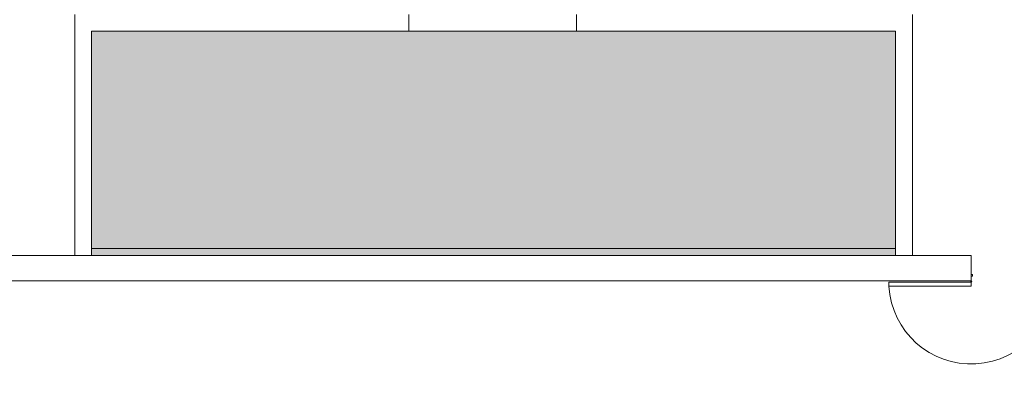
# Model space of a CAD drawing. Extents: x 5910 to 15695, y -546 to 2232.
# Drawn here: x 8226 to 8649, y 717 to 870 of the extents above; entities that cross this region are included whole.
import ezdxf

# ---------------------------------------------------------------- set-up
doc = ezdxf.new("R2010")
doc.units = 0
doc.header["$LTSCALE"] = 48
doc.header["$MEASUREMENT"] = 0
doc.layers.get('0').update_dxf_attribs({"lineweight": 0})
doc.layers.add('MC-BLDG Shell', color=7, linetype='Continuous', lineweight=0)

# ---------------------------------------------------------------- blocks, each defined once
blk = doc.blocks.new('MCS-Door-StdDble-6x8x11_p')
for points in [[(-1.5, 0), (0, 0), (0, -8.25), (0.5, -8.25), (0.5, -9), (0, -9), (0, -11), (-1.5, -11)], [(72.25, 0), (70.75, 0), (70.75, -8.25), (70.25, -8.25), (70.25, -9), (70.75, -9), (70.75, -11), (72.25, -11)]]:
    blk.add_lwpolyline(points)
for points in [[(-35.375, -11.5), (0, -11.5), (0, -13.25), (-35.375, -13.25)], [(106.125, -11.5), (70.75, -11.5), (70.75, -13.25), (106.125, -13.25)]]:
    blk.add_lwpolyline(points, close=True)
for centre in [(0, -11.25), (70.75, -11.25)]:
    blk.add_circle(centre, 0.25)
for centre, start, end in [((0, -11.25), 183.23589, 3.2336), ((70.75, -11.25), 176.7664, 356.76411)]:
    blk.add_arc(centre, 35.431, start, end)
blk = doc.blocks.new('MC-S-L3-Bldg Shell Plan')
at = {"layer": 'MC-BLDG Shell'}
h = blk.add_hatch(color=151, dxfattribs=at)
h.dxf.hatch_style = 1
h.paths.add_polyline_path([(6031.24, 1429.25), (6382.75, 1429.25), (6382.75, 1584), (6031.24, 1584)])
h.paths.add_polyline_path([(6739, 768.38), (6790.75, 768.38), (6790.75, 864.63), (6739, 864.63)])
h.paths.add_polyline_path([(6949.25, 768.38), (7492.75, 768.38), (7492.75, 864.63), (6949.25, 864.63)])
h.paths.add_polyline_path([(7657.25, 768.38), (7882.75, 768.38), (7882.75, 864.63), (7657.25, 864.63)])
h.paths.add_polyline_path([(8257.25, 768.38), (8602.75, 768.38), (8602.75, 864.63), (8257.25, 864.63)])
h.paths.add_polyline_path([(8767.25, 768.38), (8971, 768.38), (8971, 864.63), (8767.25, 864.63)])
h.paths.add_polyline_path([(9248.12, 8.12), (9410.63, 8.12), (9410.63, 300.13), (9248.12, 300.13)])
h.paths.add_polyline_path([(9966.62, 8.12), (10498.75, 8.12), (10498.75, 298.63), (9966.62, 298.63)])
h.paths.add_polyline_path([(12300, 468.13), (12378.12, 468.13), (12378.12, 11.87), (11974, 11.87), (11974, 92.07), (11800.5, 92.07), (11800.5, 453.95), (11929.75, 453.94), (11929.75, 443.75), (12300, 443.75)])
h.paths.add_polyline_path([(11086.24, 548.63), (11152.75, 548.63), (11152.75, 1698.38), (11086.24, 1698.38)])
at = {"layer": 'MC-BLDG Shell', "color": 0}
for p, q in [((8250, 864.63), (8250, 871.88)), ((8393.63, 864.63), (8393.63, 871.88)), ((8465.63, 864.63), (8465.63, 871.88)), ((8610, 871.88), (8610, 768.38)), ((8250, 864.63), (8250, 768.38)), ((8257.25, 864.63), (8393.63, 864.63)), ((8257.25, 864.63), (8257.25, 768.38)), ((8465.63, 864.63), (8602.75, 864.63)), ((8602.75, 768.38), (8602.75, 864.63)), ((8635.25, 757.38), (8635.25, 768.38))]:
    blk.add_line(p, q, dxfattribs=at)
at = {"layer": 'MC-BLDG Shell'}
for p, q in [((8181, 768.38), (8635.25, 768.38)), ((8635.25, 757.38), (8181, 757.38))]:
    blk.add_line(p, q, dxfattribs=at)
blk.add_lwpolyline([(8257.25, 864.63), (8602.75, 864.63), (8602.75, 771.25), (8257.25, 771.25)], close=True, dxfattribs=at)
at = {"layer": 'MC-BLDG Shell', "color": 151}
blk.add_lwpolyline([(8257.25, 768.38), (8602.75, 768.38), (8602.75, 864.63), (8257.25, 864.63)], close=True, dxfattribs=at)
at = {"layer": 'MC-BLDG Shell'}
blk.add_blockref('MCS-Door-StdDble-6x8x11_p', (8635.25, 768.38), dxfattribs=at)

msp = doc.modelspace()

# ---------------------------------------------------------------- block references
at = {"layer": 'MC-BLDG Shell'}
msp.add_blockref('MC-S-L3-Bldg Shell Plan', (0, 0), dxfattribs=at)

doc.saveas('drawing.dxf')
